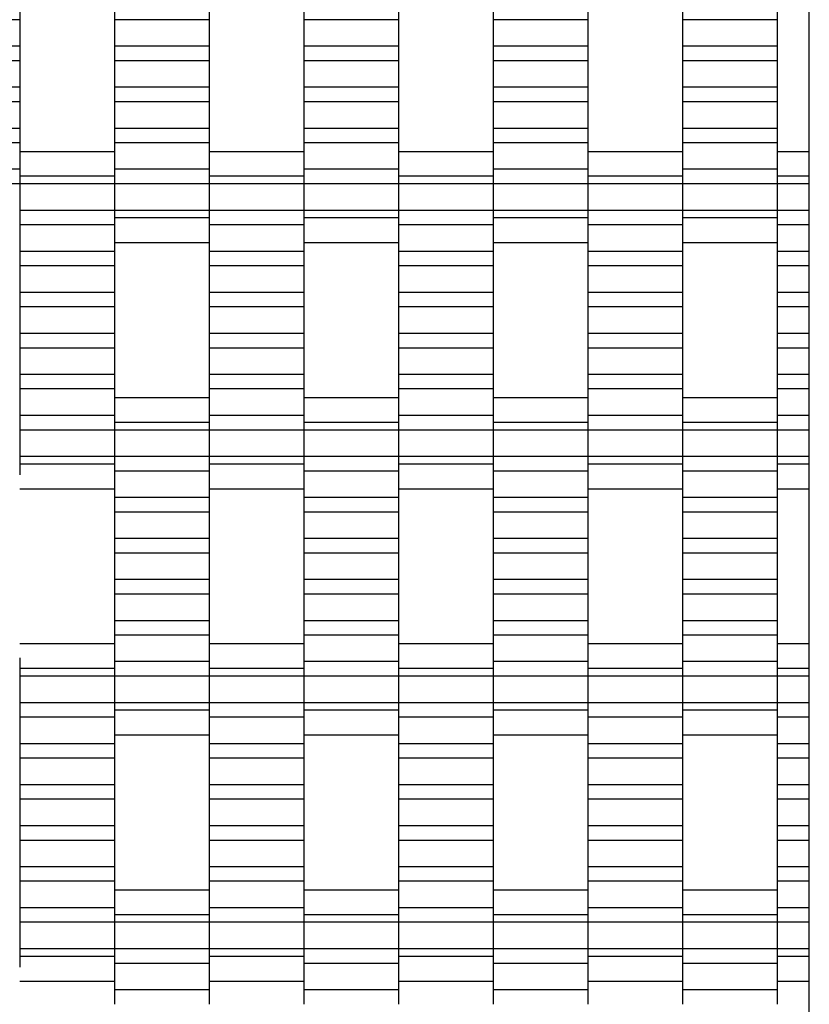
# Model space of a CAD drawing. Units: millimetres. Extents: x -1890 to 2310, y -1952 to 2248.
# Drawn here: x 601 to 810, y 169 to 429 of the extents above; entities that cross this region are included whole.
import ezdxf

# ---------------------------------------------------------------- set-up
doc = ezdxf.new("R2010")
doc.units = ezdxf.units.MM

# ---------------------------------------------------------------- blocks, each defined once
blk = doc.blocks.new('dwg')
at = {"color": 7, "linetype": 'Continuous'}
for p, q in [((810, -451.5), (810, 748.5)), ((601.5, 432.57), (601.5, 428.77)), ((626.5, 432.57), (626.5, 428.77)), ((651.5, 432.57), (651.5, 428.77)), ((676.5, 432.57), (676.5, 428.77)), ((701.5, 432.57), (701.5, 428.77)), ((726.5, 432.57), (726.5, 428.77)), ((751.5, 432.57), (751.5, 428.77)), ((776.5, 432.57), (776.5, 428.77)), ((801.5, 432.57), (801.5, 428.77)), ((601.5, 428.77), (576.5, 428.77)), ((601.5, 428.77), (601.5, 421.77)), ((651.5, 428.77), (626.5, 428.77)), ((626.5, 428.77), (626.5, 421.77)), ((651.5, 428.77), (651.5, 421.77)), ((701.5, 428.77), (676.5, 428.77)), ((676.5, 428.77), (676.5, 421.77)), ((701.5, 428.77), (701.5, 421.77)), ((751.5, 428.77), (726.5, 428.77)), ((726.5, 428.77), (726.5, 421.77)), ((751.5, 428.77), (751.5, 421.77)), ((801.5, 428.77), (776.5, 428.77)), ((776.5, 428.77), (776.5, 421.77)), ((801.5, 428.77), (801.5, 421.77)), ((601.5, 421.77), (576.5, 421.77)), ((601.5, 421.77), (601.5, 417.92)), ((651.5, 421.77), (626.5, 421.77)), ((626.5, 421.77), (626.5, 417.92)), ((651.5, 421.77), (651.5, 417.92)), ((701.5, 421.77), (676.5, 421.77)), ((676.5, 421.77), (676.5, 417.92)), ((701.5, 421.77), (701.5, 417.92)), ((751.5, 421.77), (726.5, 421.77)), ((726.5, 421.77), (726.5, 417.92)), ((751.5, 421.77), (751.5, 417.92)), ((801.5, 421.77), (776.5, 421.77)), ((776.5, 421.77), (776.5, 417.92)), ((801.5, 421.77), (801.5, 417.92)), ((601.5, 417.92), (576.5, 417.92)), ((601.5, 417.92), (601.5, 410.92)), ((651.5, 417.92), (626.5, 417.92)), ((626.5, 417.92), (626.5, 410.92)), ((651.5, 417.92), (651.5, 410.92)), ((701.5, 417.92), (676.5, 417.92)), ((676.5, 417.92), (676.5, 410.92)), ((701.5, 417.92), (701.5, 410.92)), ((751.5, 417.92), (726.5, 417.92)), ((726.5, 417.92), (726.5, 410.92)), ((751.5, 417.92), (751.5, 410.92)), ((801.5, 417.92), (776.5, 417.92)), ((776.5, 417.92), (776.5, 410.92)), ((801.5, 417.92), (801.5, 410.92)), ((601.5, 410.92), (576.5, 410.92)), ((601.5, 410.92), (601.5, 407.07)), ((651.5, 410.92), (626.5, 410.92)), ((626.5, 410.92), (626.5, 407.07)), ((651.5, 410.92), (651.5, 407.07)), ((701.5, 410.92), (676.5, 410.92)), ((676.5, 410.92), (676.5, 407.07)), ((701.5, 410.92), (701.5, 407.07)), ((751.5, 410.92), (726.5, 410.92)), ((726.5, 410.92), (726.5, 407.07)), ((751.5, 410.92), (751.5, 407.07)), ((801.5, 410.92), (776.5, 410.92)), ((776.5, 410.92), (776.5, 407.07)), ((801.5, 410.92), (801.5, 407.07)), ((601.5, 407.07), (576.5, 407.07)), ((601.5, 407.07), (601.5, 400.07)), ((651.5, 407.07), (626.5, 407.07)), ((626.5, 407.07), (626.5, 400.07)), ((651.5, 407.07), (651.5, 400.07)), ((701.5, 407.07), (676.5, 407.07)), ((676.5, 407.07), (676.5, 400.07)), ((701.5, 407.07), (701.5, 400.07)), ((751.5, 407.07), (726.5, 407.07)), ((726.5, 407.07), (726.5, 400.07)), ((751.5, 407.07), (751.5, 400.07)), ((801.5, 407.07), (776.5, 407.07)), ((776.5, 407.07), (776.5, 400.07)), ((801.5, 407.07), (801.5, 400.07)), ((601.5, 400.07), (576.5, 400.07)), ((601.5, 400.07), (601.5, 396.27)), ((651.5, 400.07), (626.5, 400.07)), ((626.5, 400.07), (626.5, 396.27)), ((651.5, 400.07), (651.5, 396.27)), ((701.5, 400.07), (676.5, 400.07)), ((676.5, 400.07), (676.5, 396.27)), ((701.5, 400.07), (701.5, 396.27)), ((751.5, 400.07), (726.5, 400.07)), ((726.5, 400.07), (726.5, 396.27)), ((751.5, 400.07), (751.5, 396.27)), ((801.5, 400.07), (776.5, 400.07)), ((776.5, 400.07), (776.5, 396.27)), ((801.5, 400.07), (801.5, 396.27)), ((601.5, 396.27), (576.5, 396.27)), ((601.5, 396.27), (601.5, 389.27)), ((651.5, 396.27), (626.5, 396.27)), ((626.5, 396.27), (626.5, 389.27)), ((651.5, 396.27), (651.5, 389.27)), ((701.5, 396.27), (676.5, 396.27)), ((676.5, 396.27), (676.5, 389.27)), ((701.5, 396.27), (701.5, 389.27)), ((751.5, 396.27), (726.5, 396.27)), ((726.5, 396.27), (726.5, 389.27)), ((751.5, 396.27), (751.5, 389.27)), ((801.5, 396.27), (776.5, 396.27)), ((776.5, 396.27), (776.5, 389.27)), ((801.5, 396.27), (801.5, 389.27)), ((626.5, 393.92), (601.5, 393.92)), ((676.5, 393.92), (651.5, 393.92)), ((726.5, 393.92), (701.5, 393.92)), ((776.5, 393.92), (751.5, 393.92)), ((810, 393.92), (801.5, 393.92)), ((601.5, 390.24), (601.5, 387.42)), ((626.5, 390.24), (626.5, 387.42)), ((651.5, 390.24), (651.5, 387.42)), ((676.5, 390.24), (676.5, 387.42)), ((701.5, 390.24), (701.5, 387.42)), ((726.5, 390.24), (726.5, 387.42)), ((751.5, 390.24), (751.5, 387.42)), ((776.5, 390.24), (776.5, 387.42)), ((801.5, 390.24), (801.5, 387.42)), ((601.5, 389.27), (576.5, 389.27)), ((601.5, 389.27), (601.5, 385.42)), ((626.5, 387.42), (601.5, 387.42)), ((601.5, 387.42), (601.5, 385.42)), ((651.5, 389.27), (626.5, 389.27)), ((626.5, 389.27), (626.5, 385.42)), ((626.5, 387.42), (626.5, 385.42)), ((651.5, 389.27), (651.5, 385.42)), ((676.5, 387.42), (651.5, 387.42)), ((651.5, 387.42), (651.5, 385.42)), ((701.5, 389.27), (676.5, 389.27)), ((676.5, 389.27), (676.5, 385.42)), ((676.5, 387.42), (676.5, 385.42)), ((701.5, 389.27), (701.5, 385.42)), ((726.5, 387.42), (701.5, 387.42)), ((701.5, 387.42), (701.5, 385.42)), ((751.5, 389.27), (726.5, 389.27)), ((726.5, 389.27), (726.5, 385.42)), ((726.5, 387.42), (726.5, 385.42)), ((751.5, 389.27), (751.5, 385.42)), ((776.5, 387.42), (751.5, 387.42)), ((751.5, 387.42), (751.5, 385.42)), ((801.5, 389.27), (776.5, 389.27)), ((776.5, 389.27), (776.5, 385.42)), ((776.5, 387.42), (776.5, 385.42)), ((801.5, 389.27), (801.5, 385.42)), ((810, 387.42), (801.5, 387.42)), ((801.5, 387.42), (801.5, 385.42)), ((601.5, 385.42), (576.5, 385.42)), ((626.5, 385.42), (601.5, 385.42)), ((601.5, 385.42), (601.5, 378.42)), ((601.5, 385.42), (601.5, 378.42)), ((651.5, 385.42), (626.5, 385.42)), ((626.5, 385.42), (626.5, 378.42)), ((626.5, 385.42), (626.5, 378.42)), ((676.5, 385.42), (651.5, 385.42)), ((651.5, 385.42), (651.5, 378.42)), ((651.5, 385.42), (651.5, 378.42)), ((701.5, 385.42), (676.5, 385.42)), ((676.5, 385.42), (676.5, 378.42)), ((676.5, 385.42), (676.5, 378.42)), ((726.5, 385.42), (701.5, 385.42)), ((701.5, 385.42), (701.5, 378.42)), ((701.5, 385.42), (701.5, 378.42)), ((751.5, 385.42), (726.5, 385.42)), ((726.5, 385.42), (726.5, 378.42)), ((726.5, 385.42), (726.5, 378.42)), ((776.5, 385.42), (751.5, 385.42)), ((751.5, 385.42), (751.5, 378.42)), ((751.5, 385.42), (751.5, 378.42)), ((801.5, 385.42), (776.5, 385.42)), ((776.5, 385.42), (776.5, 378.42)), ((776.5, 385.42), (776.5, 378.42)), ((810, 385.42), (801.5, 385.42)), ((801.5, 385.42), (801.5, 378.42)), ((801.5, 385.42), (801.5, 378.42)), ((626.5, 378.42), (601.5, 378.42)), ((601.5, 378.42), (601.5, 374.57)), ((651.5, 378.42), (626.5, 378.42)), ((626.5, 378.42), (626.5, 376.42)), ((626.5, 378.42), (626.5, 374.57)), ((676.5, 378.42), (651.5, 378.42)), ((651.5, 378.42), (651.5, 374.57)), ((651.5, 378.42), (651.5, 376.42)), ((701.5, 378.42), (676.5, 378.42)), ((676.5, 378.42), (676.5, 376.42)), ((676.5, 378.42), (676.5, 374.57)), ((726.5, 378.42), (701.5, 378.42)), ((701.5, 378.42), (701.5, 374.57)), ((701.5, 378.42), (701.5, 376.42)), ((751.5, 378.42), (726.5, 378.42)), ((726.5, 378.42), (726.5, 376.42)), ((726.5, 378.42), (726.5, 374.57)), ((776.5, 378.42), (751.5, 378.42)), ((751.5, 378.42), (751.5, 374.57)), ((751.5, 378.42), (751.5, 376.42)), ((801.5, 378.42), (776.5, 378.42)), ((776.5, 378.42), (776.5, 376.42)), ((776.5, 378.42), (776.5, 374.57)), ((810, 378.42), (801.5, 378.42)), ((801.5, 378.42), (801.5, 374.57)), ((801.5, 378.42), (801.5, 376.42)), ((626.5, 374.57), (601.5, 374.57)), ((601.5, 374.57), (601.5, 367.57)), ((651.5, 376.42), (626.5, 376.42)), ((626.5, 376.42), (626.5, 373.61)), ((626.5, 374.57), (626.5, 367.57)), ((651.5, 376.42), (651.5, 373.61)), ((676.5, 374.57), (651.5, 374.57)), ((651.5, 374.57), (651.5, 367.57)), ((701.5, 376.42), (676.5, 376.42)), ((676.5, 376.42), (676.5, 373.61)), ((676.5, 374.57), (676.5, 367.57)), ((701.5, 376.42), (701.5, 373.61)), ((726.5, 374.57), (701.5, 374.57)), ((701.5, 374.57), (701.5, 367.57)), ((751.5, 376.42), (726.5, 376.42)), ((726.5, 376.42), (726.5, 373.61)), ((726.5, 374.57), (726.5, 367.57)), ((751.5, 376.42), (751.5, 373.61)), ((776.5, 374.57), (751.5, 374.57)), ((751.5, 374.57), (751.5, 367.57)), ((801.5, 376.42), (776.5, 376.42)), ((776.5, 376.42), (776.5, 373.61)), ((776.5, 374.57), (776.5, 367.57)), ((801.5, 376.42), (801.5, 373.61)), ((810, 374.57), (801.5, 374.57)), ((801.5, 374.57), (801.5, 367.57)), ((626.5, 369.92), (651.5, 369.92)), ((676.5, 369.92), (701.5, 369.92)), ((726.5, 369.92), (751.5, 369.92)), ((776.5, 369.92), (801.5, 369.92)), ((626.5, 367.57), (601.5, 367.57)), ((601.5, 367.57), (601.5, 363.77)), ((626.5, 367.57), (626.5, 363.77)), ((676.5, 367.57), (651.5, 367.57)), ((651.5, 367.57), (651.5, 363.77)), ((676.5, 367.57), (676.5, 363.77)), ((726.5, 367.57), (701.5, 367.57)), ((701.5, 367.57), (701.5, 363.77)), ((726.5, 367.57), (726.5, 363.77)), ((776.5, 367.57), (751.5, 367.57)), ((751.5, 367.57), (751.5, 363.77)), ((776.5, 367.57), (776.5, 363.77)), ((810, 367.57), (801.5, 367.57)), ((801.5, 367.57), (801.5, 363.77)), ((626.5, 363.77), (601.5, 363.77)), ((601.5, 363.77), (601.5, 356.77)), ((626.5, 363.77), (626.5, 356.77)), ((676.5, 363.77), (651.5, 363.77)), ((651.5, 363.77), (651.5, 356.77)), ((676.5, 363.77), (676.5, 356.77)), ((726.5, 363.77), (701.5, 363.77)), ((701.5, 363.77), (701.5, 356.77)), ((726.5, 363.77), (726.5, 356.77)), ((776.5, 363.77), (751.5, 363.77)), ((751.5, 363.77), (751.5, 356.77)), ((776.5, 363.77), (776.5, 356.77)), ((810, 363.77), (801.5, 363.77)), ((801.5, 363.77), (801.5, 356.77)), ((626.5, 356.77), (601.5, 356.77)), ((601.5, 356.77), (601.5, 352.92)), ((626.5, 356.77), (626.5, 352.92)), ((676.5, 356.77), (651.5, 356.77)), ((651.5, 356.77), (651.5, 352.92)), ((676.5, 356.77), (676.5, 352.92)), ((726.5, 356.77), (701.5, 356.77)), ((701.5, 356.77), (701.5, 352.92)), ((726.5, 356.77), (726.5, 352.92)), ((776.5, 356.77), (751.5, 356.77)), ((751.5, 356.77), (751.5, 352.92)), ((776.5, 356.77), (776.5, 352.92)), ((810, 356.77), (801.5, 356.77)), ((801.5, 356.77), (801.5, 352.92)), ((626.5, 352.92), (601.5, 352.92)), ((601.5, 352.92), (601.5, 345.92)), ((626.5, 352.92), (626.5, 345.92)), ((676.5, 352.92), (651.5, 352.92)), ((651.5, 352.92), (651.5, 345.92)), ((676.5, 352.92), (676.5, 345.92)), ((726.5, 352.92), (701.5, 352.92)), ((701.5, 352.92), (701.5, 345.92)), ((726.5, 352.92), (726.5, 345.92)), ((776.5, 352.92), (751.5, 352.92)), ((751.5, 352.92), (751.5, 345.92)), ((776.5, 352.92), (776.5, 345.92)), ((810, 352.92), (801.5, 352.92)), ((801.5, 352.92), (801.5, 345.92)), ((626.5, 345.92), (601.5, 345.92)), ((601.5, 345.92), (601.5, 342.07)), ((626.5, 345.92), (626.5, 342.07)), ((676.5, 345.92), (651.5, 345.92)), ((651.5, 345.92), (651.5, 342.07)), ((676.5, 345.92), (676.5, 342.07)), ((726.5, 345.92), (701.5, 345.92)), ((701.5, 345.92), (701.5, 342.07)), ((726.5, 345.92), (726.5, 342.07)), ((776.5, 345.92), (751.5, 345.92)), ((751.5, 345.92), (751.5, 342.07)), ((776.5, 345.92), (776.5, 342.07)), ((810, 345.92), (801.5, 345.92)), ((801.5, 345.92), (801.5, 342.07)), ((626.5, 342.07), (601.5, 342.07)), ((601.5, 342.07), (601.5, 335.07)), ((626.5, 342.07), (626.5, 335.07)), ((676.5, 342.07), (651.5, 342.07)), ((651.5, 342.07), (651.5, 335.07)), ((676.5, 342.07), (676.5, 335.07)), ((726.5, 342.07), (701.5, 342.07)), ((701.5, 342.07), (701.5, 335.07)), ((726.5, 342.07), (726.5, 335.07)), ((776.5, 342.07), (751.5, 342.07)), ((751.5, 342.07), (751.5, 335.07)), ((776.5, 342.07), (776.5, 335.07)), ((810, 342.07), (801.5, 342.07)), ((801.5, 342.07), (801.5, 335.07)), ((626.5, 335.07), (601.5, 335.07)), ((601.5, 335.07), (601.5, 331.27)), ((626.5, 335.07), (626.5, 331.27)), ((676.5, 335.07), (651.5, 335.07)), ((651.5, 335.07), (651.5, 331.27)), ((676.5, 335.07), (676.5, 331.27)), ((726.5, 335.07), (701.5, 335.07)), ((701.5, 335.07), (701.5, 331.27)), ((726.5, 335.07), (726.5, 331.27)), ((776.5, 335.07), (751.5, 335.07)), ((751.5, 335.07), (751.5, 331.27)), ((776.5, 335.07), (776.5, 331.27)), ((810, 335.07), (801.5, 335.07)), ((801.5, 335.07), (801.5, 331.27)), ((626.5, 331.27), (601.5, 331.27)), ((601.5, 331.27), (601.5, 324.27)), ((626.5, 331.27), (626.5, 324.27)), ((676.5, 331.27), (651.5, 331.27)), ((651.5, 331.27), (651.5, 324.27)), ((676.5, 331.27), (676.5, 324.27)), ((726.5, 331.27), (701.5, 331.27)), ((701.5, 331.27), (701.5, 324.27)), ((726.5, 331.27), (726.5, 324.27)), ((776.5, 331.27), (751.5, 331.27)), ((751.5, 331.27), (751.5, 324.27)), ((776.5, 331.27), (776.5, 324.27)), ((810, 331.27), (801.5, 331.27)), ((801.5, 331.27), (801.5, 324.27)), ((651.5, 328.92), (626.5, 328.92)), ((701.5, 328.92), (676.5, 328.92)), ((751.5, 328.92), (726.5, 328.92)), ((801.5, 328.92), (776.5, 328.92)), ((626.5, 325.24), (626.5, 322.42)), ((651.5, 325.24), (651.5, 322.42)), ((676.5, 325.24), (676.5, 322.42)), ((701.5, 325.24), (701.5, 322.42)), ((726.5, 325.24), (726.5, 322.42)), ((751.5, 325.24), (751.5, 322.42)), ((776.5, 325.24), (776.5, 322.42)), ((801.5, 325.24), (801.5, 322.42)), ((626.5, 324.27), (601.5, 324.27)), ((601.5, 324.27), (601.5, 320.42)), ((626.5, 324.27), (626.5, 320.42)), ((651.5, 322.42), (626.5, 322.42)), ((626.5, 322.42), (626.5, 320.42)), ((676.5, 324.27), (651.5, 324.27)), ((651.5, 324.27), (651.5, 320.42)), ((651.5, 322.42), (651.5, 320.42)), ((676.5, 324.27), (676.5, 320.42)), ((701.5, 322.42), (676.5, 322.42)), ((676.5, 322.42), (676.5, 320.42)), ((726.5, 324.27), (701.5, 324.27)), ((701.5, 324.27), (701.5, 320.42)), ((701.5, 322.42), (701.5, 320.42)), ((726.5, 324.27), (726.5, 320.42)), ((751.5, 322.42), (726.5, 322.42)), ((726.5, 322.42), (726.5, 320.42)), ((776.5, 324.27), (751.5, 324.27)), ((751.5, 324.27), (751.5, 320.42)), ((751.5, 322.42), (751.5, 320.42)), ((776.5, 324.27), (776.5, 320.42)), ((801.5, 322.42), (776.5, 322.42)), ((776.5, 322.42), (776.5, 320.42)), ((810, 324.27), (801.5, 324.27)), ((801.5, 324.27), (801.5, 320.42)), ((801.5, 322.42), (801.5, 320.42)), ((626.5, 320.42), (601.5, 320.42)), ((601.5, 320.42), (601.5, 313.42)), ((651.5, 320.42), (626.5, 320.42)), ((626.5, 320.42), (626.5, 313.42)), ((626.5, 320.42), (626.5, 313.42)), ((676.5, 320.42), (651.5, 320.42)), ((651.5, 320.42), (651.5, 313.42)), ((651.5, 320.42), (651.5, 313.42)), ((701.5, 320.42), (676.5, 320.42)), ((676.5, 320.42), (676.5, 313.42)), ((676.5, 320.42), (676.5, 313.42)), ((726.5, 320.42), (701.5, 320.42)), ((701.5, 320.42), (701.5, 313.42)), ((701.5, 320.42), (701.5, 313.42)), ((751.5, 320.42), (726.5, 320.42)), ((726.5, 320.42), (726.5, 313.42)), ((726.5, 320.42), (726.5, 313.42)), ((776.5, 320.42), (751.5, 320.42)), ((751.5, 320.42), (751.5, 313.42)), ((751.5, 320.42), (751.5, 313.42)), ((801.5, 320.42), (776.5, 320.42)), ((776.5, 320.42), (776.5, 313.42)), ((776.5, 320.42), (776.5, 313.42)), ((810, 320.42), (801.5, 320.42)), ((801.5, 320.42), (801.5, 313.42)), ((801.5, 320.42), (801.5, 313.42)), ((626.5, 313.42), (601.5, 313.42)), ((601.5, 313.42), (601.5, 311.42)), ((651.5, 313.42), (626.5, 313.42)), ((626.5, 313.42), (626.5, 309.57)), ((626.5, 313.42), (626.5, 311.42)), ((676.5, 313.42), (651.5, 313.42)), ((651.5, 313.42), (651.5, 311.42)), ((651.5, 313.42), (651.5, 309.57)), ((701.5, 313.42), (676.5, 313.42)), ((676.5, 313.42), (676.5, 309.57)), ((676.5, 313.42), (676.5, 311.42)), ((726.5, 313.42), (701.5, 313.42)), ((701.5, 313.42), (701.5, 311.42)), ((701.5, 313.42), (701.5, 309.57)), ((751.5, 313.42), (726.5, 313.42)), ((726.5, 313.42), (726.5, 309.57)), ((726.5, 313.42), (726.5, 311.42)), ((776.5, 313.42), (751.5, 313.42)), ((751.5, 313.42), (751.5, 311.42)), ((751.5, 313.42), (751.5, 309.57)), ((801.5, 313.42), (776.5, 313.42)), ((776.5, 313.42), (776.5, 309.57)), ((776.5, 313.42), (776.5, 311.42)), ((810, 313.42), (801.5, 313.42)), ((801.5, 313.42), (801.5, 311.42)), ((801.5, 313.42), (801.5, 309.57)), ((626.5, 311.42), (601.5, 311.42)), ((601.5, 311.42), (601.5, 308.61)), ((626.5, 311.42), (626.5, 308.61)), ((651.5, 309.57), (626.5, 309.57)), ((626.5, 309.57), (626.5, 302.57)), ((676.5, 311.42), (651.5, 311.42)), ((651.5, 311.42), (651.5, 308.61)), ((651.5, 309.57), (651.5, 302.57)), ((676.5, 311.42), (676.5, 308.61)), ((701.5, 309.57), (676.5, 309.57)), ((676.5, 309.57), (676.5, 302.57)), ((726.5, 311.42), (701.5, 311.42)), ((701.5, 311.42), (701.5, 308.61)), ((701.5, 309.57), (701.5, 302.57)), ((726.5, 311.42), (726.5, 308.61)), ((751.5, 309.57), (726.5, 309.57)), ((726.5, 309.57), (726.5, 302.57)), ((776.5, 311.42), (751.5, 311.42)), ((751.5, 311.42), (751.5, 308.61)), ((751.5, 309.57), (751.5, 302.57)), ((776.5, 311.42), (776.5, 308.61)), ((801.5, 309.57), (776.5, 309.57)), ((776.5, 309.57), (776.5, 302.57)), ((810, 311.42), (801.5, 311.42)), ((801.5, 311.42), (801.5, 308.61)), ((801.5, 309.57), (801.5, 302.57)), ((601.5, 304.92), (626.5, 304.92)), ((651.5, 304.92), (676.5, 304.92)), ((701.5, 304.92), (726.5, 304.92)), ((751.5, 304.92), (776.5, 304.92)), ((801.5, 304.92), (810, 304.92)), ((651.5, 302.57), (626.5, 302.57)), ((626.5, 302.57), (626.5, 298.77)), ((651.5, 302.57), (651.5, 298.77)), ((701.5, 302.57), (676.5, 302.57)), ((676.5, 302.57), (676.5, 298.77)), ((701.5, 302.57), (701.5, 298.77)), ((751.5, 302.57), (726.5, 302.57)), ((726.5, 302.57), (726.5, 298.77)), ((751.5, 302.57), (751.5, 298.77)), ((801.5, 302.57), (776.5, 302.57)), ((776.5, 302.57), (776.5, 298.77)), ((801.5, 302.57), (801.5, 298.77)), ((651.5, 298.77), (626.5, 298.77)), ((626.5, 298.77), (626.5, 291.77)), ((651.5, 298.77), (651.5, 291.77)), ((701.5, 298.77), (676.5, 298.77)), ((676.5, 298.77), (676.5, 291.77)), ((701.5, 298.77), (701.5, 291.77)), ((751.5, 298.77), (726.5, 298.77)), ((726.5, 298.77), (726.5, 291.77)), ((751.5, 298.77), (751.5, 291.77)), ((801.5, 298.77), (776.5, 298.77)), ((776.5, 298.77), (776.5, 291.77)), ((801.5, 298.77), (801.5, 291.77)), ((651.5, 291.77), (626.5, 291.77)), ((626.5, 291.77), (626.5, 287.92)), ((651.5, 291.77), (651.5, 287.92)), ((701.5, 291.77), (676.5, 291.77)), ((676.5, 291.77), (676.5, 287.92)), ((701.5, 291.77), (701.5, 287.92)), ((751.5, 291.77), (726.5, 291.77)), ((726.5, 291.77), (726.5, 287.92)), ((751.5, 291.77), (751.5, 287.92)), ((801.5, 291.77), (776.5, 291.77)), ((776.5, 291.77), (776.5, 287.92)), ((801.5, 291.77), (801.5, 287.92)), ((651.5, 287.92), (626.5, 287.92)), ((626.5, 287.92), (626.5, 280.92)), ((651.5, 287.92), (651.5, 280.92)), ((701.5, 287.92), (676.5, 287.92)), ((676.5, 287.92), (676.5, 280.92)), ((701.5, 287.92), (701.5, 280.92)), ((751.5, 287.92), (726.5, 287.92)), ((726.5, 287.92), (726.5, 280.92)), ((751.5, 287.92), (751.5, 280.92)), ((801.5, 287.92), (776.5, 287.92)), ((776.5, 287.92), (776.5, 280.92)), ((801.5, 287.92), (801.5, 280.92)), ((651.5, 280.92), (626.5, 280.92)), ((626.5, 280.92), (626.5, 277.07)), ((651.5, 280.92), (651.5, 277.07)), ((701.5, 280.92), (676.5, 280.92)), ((676.5, 280.92), (676.5, 277.07)), ((701.5, 280.92), (701.5, 277.07)), ((751.5, 280.92), (726.5, 280.92)), ((726.5, 280.92), (726.5, 277.07)), ((751.5, 280.92), (751.5, 277.07)), ((801.5, 280.92), (776.5, 280.92)), ((776.5, 280.92), (776.5, 277.07)), ((801.5, 280.92), (801.5, 277.07)), ((651.5, 277.07), (626.5, 277.07)), ((626.5, 277.07), (626.5, 270.07)), ((651.5, 277.07), (651.5, 270.07)), ((701.5, 277.07), (676.5, 277.07)), ((676.5, 277.07), (676.5, 270.07)), ((701.5, 277.07), (701.5, 270.07)), ((751.5, 277.07), (726.5, 277.07)), ((726.5, 277.07), (726.5, 270.07)), ((751.5, 277.07), (751.5, 270.07)), ((801.5, 277.07), (776.5, 277.07)), ((776.5, 277.07), (776.5, 270.07)), ((801.5, 277.07), (801.5, 270.07)), ((651.5, 270.07), (626.5, 270.07)), ((626.5, 270.07), (626.5, 266.27)), ((651.5, 270.07), (651.5, 266.27)), ((701.5, 270.07), (676.5, 270.07)), ((676.5, 270.07), (676.5, 266.27)), ((701.5, 270.07), (701.5, 266.27)), ((751.5, 270.07), (726.5, 270.07)), ((726.5, 270.07), (726.5, 266.27)), ((751.5, 270.07), (751.5, 266.27)), ((801.5, 270.07), (776.5, 270.07)), ((776.5, 270.07), (776.5, 266.27)), ((801.5, 270.07), (801.5, 266.27)), ((651.5, 266.27), (626.5, 266.27)), ((626.5, 266.27), (626.5, 259.27)), ((651.5, 266.27), (651.5, 259.27)), ((701.5, 266.27), (676.5, 266.27)), ((676.5, 266.27), (676.5, 259.27)), ((701.5, 266.27), (701.5, 259.27)), ((751.5, 266.27), (726.5, 266.27)), ((726.5, 266.27), (726.5, 259.27)), ((751.5, 266.27), (751.5, 259.27)), ((801.5, 266.27), (776.5, 266.27)), ((776.5, 266.27), (776.5, 259.27)), ((801.5, 266.27), (801.5, 259.27)), ((626.5, 263.92), (601.5, 263.92)), ((676.5, 263.92), (651.5, 263.92)), ((726.5, 263.92), (701.5, 263.92)), ((776.5, 263.92), (751.5, 263.92)), ((810, 263.92), (801.5, 263.92)), ((601.5, 260.24), (601.5, 257.42)), ((626.5, 260.24), (626.5, 257.42)), ((651.5, 260.24), (651.5, 257.42)), ((676.5, 260.24), (676.5, 257.42)), ((701.5, 260.24), (701.5, 257.42)), ((726.5, 260.24), (726.5, 257.42)), ((751.5, 260.24), (751.5, 257.42)), ((776.5, 260.24), (776.5, 257.42)), ((801.5, 260.24), (801.5, 257.42)), ((626.5, 257.42), (601.5, 257.42)), ((601.5, 257.42), (601.5, 255.42)), ((651.5, 259.27), (626.5, 259.27)), ((626.5, 259.27), (626.5, 255.42)), ((626.5, 257.42), (626.5, 255.42)), ((651.5, 259.27), (651.5, 255.42)), ((676.5, 257.42), (651.5, 257.42)), ((651.5, 257.42), (651.5, 255.42)), ((701.5, 259.27), (676.5, 259.27)), ((676.5, 259.27), (676.5, 255.42)), ((676.5, 257.42), (676.5, 255.42)), ((701.5, 259.27), (701.5, 255.42)), ((726.5, 257.42), (701.5, 257.42)), ((701.5, 257.42), (701.5, 255.42)), ((751.5, 259.27), (726.5, 259.27)), ((726.5, 259.27), (726.5, 255.42)), ((726.5, 257.42), (726.5, 255.42)), ((751.5, 259.27), (751.5, 255.42)), ((776.5, 257.42), (751.5, 257.42)), ((751.5, 257.42), (751.5, 255.42)), ((801.5, 259.27), (776.5, 259.27)), ((776.5, 259.27), (776.5, 255.42)), ((776.5, 257.42), (776.5, 255.42)), ((801.5, 259.27), (801.5, 255.42)), ((810, 257.42), (801.5, 257.42)), ((801.5, 257.42), (801.5, 255.42)), ((626.5, 255.42), (601.5, 255.42)), ((601.5, 255.42), (601.5, 248.42)), ((651.5, 255.42), (626.5, 255.42)), ((626.5, 255.42), (626.5, 248.42)), ((626.5, 255.42), (626.5, 248.42)), ((676.5, 255.42), (651.5, 255.42)), ((651.5, 255.42), (651.5, 248.42)), ((651.5, 255.42), (651.5, 248.42)), ((701.5, 255.42), (676.5, 255.42)), ((676.5, 255.42), (676.5, 248.42)), ((676.5, 255.42), (676.5, 248.42)), ((726.5, 255.42), (701.5, 255.42)), ((701.5, 255.42), (701.5, 248.42)), ((701.5, 255.42), (701.5, 248.42)), ((751.5, 255.42), (726.5, 255.42)), ((726.5, 255.42), (726.5, 248.42)), ((726.5, 255.42), (726.5, 248.42)), ((776.5, 255.42), (751.5, 255.42)), ((751.5, 255.42), (751.5, 248.42)), ((751.5, 255.42), (751.5, 248.42)), ((801.5, 255.42), (776.5, 255.42)), ((776.5, 255.42), (776.5, 248.42)), ((776.5, 255.42), (776.5, 248.42)), ((810, 255.42), (801.5, 255.42)), ((801.5, 255.42), (801.5, 248.42)), ((801.5, 255.42), (801.5, 248.42)), ((626.5, 248.42), (601.5, 248.42)), ((601.5, 248.42), (601.5, 244.57)), ((651.5, 248.42), (626.5, 248.42)), ((626.5, 248.42), (626.5, 246.42)), ((626.5, 248.42), (626.5, 244.57)), ((676.5, 248.42), (651.5, 248.42)), ((651.5, 248.42), (651.5, 244.57)), ((651.5, 248.42), (651.5, 246.42)), ((701.5, 248.42), (676.5, 248.42)), ((676.5, 248.42), (676.5, 246.42)), ((676.5, 248.42), (676.5, 244.57)), ((726.5, 248.42), (701.5, 248.42)), ((701.5, 248.42), (701.5, 244.57)), ((701.5, 248.42), (701.5, 246.42)), ((751.5, 248.42), (726.5, 248.42)), ((726.5, 248.42), (726.5, 246.42)), ((726.5, 248.42), (726.5, 244.57)), ((776.5, 248.42), (751.5, 248.42)), ((751.5, 248.42), (751.5, 244.57)), ((751.5, 248.42), (751.5, 246.42)), ((801.5, 248.42), (776.5, 248.42)), ((776.5, 248.42), (776.5, 246.42)), ((776.5, 248.42), (776.5, 244.57)), ((810, 248.42), (801.5, 248.42)), ((801.5, 248.42), (801.5, 244.57)), ((801.5, 248.42), (801.5, 246.42)), ((626.5, 244.57), (601.5, 244.57)), ((601.5, 244.57), (601.5, 237.57)), ((651.5, 246.42), (626.5, 246.42)), ((626.5, 246.42), (626.5, 243.61)), ((626.5, 244.57), (626.5, 237.57)), ((651.5, 246.42), (651.5, 243.61)), ((676.5, 244.57), (651.5, 244.57)), ((651.5, 244.57), (651.5, 237.57)), ((701.5, 246.42), (676.5, 246.42)), ((676.5, 246.42), (676.5, 243.61)), ((676.5, 244.57), (676.5, 237.57)), ((701.5, 246.42), (701.5, 243.61)), ((726.5, 244.57), (701.5, 244.57)), ((701.5, 244.57), (701.5, 237.57)), ((751.5, 246.42), (726.5, 246.42)), ((726.5, 246.42), (726.5, 243.61)), ((726.5, 244.57), (726.5, 237.57)), ((751.5, 246.42), (751.5, 243.61)), ((776.5, 244.57), (751.5, 244.57)), ((751.5, 244.57), (751.5, 237.57)), ((801.5, 246.42), (776.5, 246.42)), ((776.5, 246.42), (776.5, 243.61)), ((776.5, 244.57), (776.5, 237.57)), ((801.5, 246.42), (801.5, 243.61)), ((810, 244.57), (801.5, 244.57)), ((801.5, 244.57), (801.5, 237.57)), ((626.5, 239.92), (651.5, 239.92)), ((676.5, 239.92), (701.5, 239.92)), ((726.5, 239.92), (751.5, 239.92)), ((776.5, 239.92), (801.5, 239.92)), ((626.5, 237.57), (601.5, 237.57)), ((601.5, 237.57), (601.5, 233.77)), ((626.5, 237.57), (626.5, 233.77)), ((676.5, 237.57), (651.5, 237.57)), ((651.5, 237.57), (651.5, 233.77)), ((676.5, 237.57), (676.5, 233.77)), ((726.5, 237.57), (701.5, 237.57)), ((701.5, 237.57), (701.5, 233.77)), ((726.5, 237.57), (726.5, 233.77)), ((776.5, 237.57), (751.5, 237.57)), ((751.5, 237.57), (751.5, 233.77)), ((776.5, 237.57), (776.5, 233.77)), ((810, 237.57), (801.5, 237.57)), ((801.5, 237.57), (801.5, 233.77)), ((626.5, 233.77), (601.5, 233.77)), ((601.5, 233.77), (601.5, 226.77)), ((626.5, 233.77), (626.5, 226.77)), ((676.5, 233.77), (651.5, 233.77)), ((651.5, 233.77), (651.5, 226.77)), ((676.5, 233.77), (676.5, 226.77)), ((726.5, 233.77), (701.5, 233.77)), ((701.5, 233.77), (701.5, 226.77)), ((726.5, 233.77), (726.5, 226.77)), ((776.5, 233.77), (751.5, 233.77)), ((751.5, 233.77), (751.5, 226.77)), ((776.5, 233.77), (776.5, 226.77)), ((810, 233.77), (801.5, 233.77)), ((801.5, 233.77), (801.5, 226.77)), ((626.5, 226.77), (601.5, 226.77)), ((601.5, 226.77), (601.5, 222.92)), ((626.5, 226.77), (626.5, 222.92)), ((676.5, 226.77), (651.5, 226.77)), ((651.5, 226.77), (651.5, 222.92)), ((676.5, 226.77), (676.5, 222.92)), ((726.5, 226.77), (701.5, 226.77)), ((701.5, 226.77), (701.5, 222.92)), ((726.5, 226.77), (726.5, 222.92)), ((776.5, 226.77), (751.5, 226.77)), ((751.5, 226.77), (751.5, 222.92)), ((776.5, 226.77), (776.5, 222.92)), ((810, 226.77), (801.5, 226.77)), ((801.5, 226.77), (801.5, 222.92)), ((626.5, 222.92), (601.5, 222.92)), ((601.5, 222.92), (601.5, 215.92)), ((626.5, 222.92), (626.5, 215.92)), ((676.5, 222.92), (651.5, 222.92)), ((651.5, 222.92), (651.5, 215.92)), ((676.5, 222.92), (676.5, 215.92)), ((726.5, 222.92), (701.5, 222.92)), ((701.5, 222.92), (701.5, 215.92)), ((726.5, 222.92), (726.5, 215.92)), ((776.5, 222.92), (751.5, 222.92)), ((751.5, 222.92), (751.5, 215.92)), ((776.5, 222.92), (776.5, 215.92)), ((810, 222.92), (801.5, 222.92)), ((801.5, 222.92), (801.5, 215.92)), ((626.5, 215.92), (601.5, 215.92)), ((601.5, 215.92), (601.5, 212.07)), ((626.5, 215.92), (626.5, 212.07)), ((676.5, 215.92), (651.5, 215.92)), ((651.5, 215.92), (651.5, 212.07)), ((676.5, 215.92), (676.5, 212.07)), ((726.5, 215.92), (701.5, 215.92)), ((701.5, 215.92), (701.5, 212.07)), ((726.5, 215.92), (726.5, 212.07)), ((776.5, 215.92), (751.5, 215.92)), ((751.5, 215.92), (751.5, 212.07)), ((776.5, 215.92), (776.5, 212.07)), ((810, 215.92), (801.5, 215.92)), ((801.5, 215.92), (801.5, 212.07)), ((626.5, 212.07), (601.5, 212.07)), ((601.5, 212.07), (601.5, 205.07)), ((626.5, 212.07), (626.5, 205.07)), ((676.5, 212.07), (651.5, 212.07)), ((651.5, 212.07), (651.5, 205.07)), ((676.5, 212.07), (676.5, 205.07)), ((726.5, 212.07), (701.5, 212.07)), ((701.5, 212.07), (701.5, 205.07)), ((726.5, 212.07), (726.5, 205.07)), ((776.5, 212.07), (751.5, 212.07)), ((751.5, 212.07), (751.5, 205.07)), ((776.5, 212.07), (776.5, 205.07)), ((810, 212.07), (801.5, 212.07)), ((801.5, 212.07), (801.5, 205.07)), ((626.5, 205.07), (601.5, 205.07)), ((601.5, 205.07), (601.5, 201.27)), ((626.5, 205.07), (626.5, 201.27)), ((676.5, 205.07), (651.5, 205.07)), ((651.5, 205.07), (651.5, 201.27)), ((676.5, 205.07), (676.5, 201.27)), ((726.5, 205.07), (701.5, 205.07)), ((701.5, 205.07), (701.5, 201.27)), ((726.5, 205.07), (726.5, 201.27)), ((776.5, 205.07), (751.5, 205.07)), ((751.5, 205.07), (751.5, 201.27)), ((776.5, 205.07), (776.5, 201.27)), ((810, 205.07), (801.5, 205.07)), ((801.5, 205.07), (801.5, 201.27)), ((626.5, 201.27), (601.5, 201.27)), ((601.5, 201.27), (601.5, 194.27)), ((626.5, 201.27), (626.5, 194.27)), ((676.5, 201.27), (651.5, 201.27)), ((651.5, 201.27), (651.5, 194.27)), ((676.5, 201.27), (676.5, 194.27)), ((726.5, 201.27), (701.5, 201.27)), ((701.5, 201.27), (701.5, 194.27)), ((726.5, 201.27), (726.5, 194.27)), ((776.5, 201.27), (751.5, 201.27)), ((751.5, 201.27), (751.5, 194.27)), ((776.5, 201.27), (776.5, 194.27)), ((810, 201.27), (801.5, 201.27)), ((801.5, 201.27), (801.5, 194.27)), ((651.5, 198.92), (626.5, 198.92)), ((701.5, 198.92), (676.5, 198.92)), ((751.5, 198.92), (726.5, 198.92)), ((801.5, 198.92), (776.5, 198.92)), ((626.5, 195.24), (626.5, 192.42)), ((651.5, 195.24), (651.5, 192.42)), ((676.5, 195.24), (676.5, 192.42)), ((701.5, 195.24), (701.5, 192.42)), ((726.5, 195.24), (726.5, 192.42)), ((751.5, 195.24), (751.5, 192.42)), ((776.5, 195.24), (776.5, 192.42)), ((801.5, 195.24), (801.5, 192.42)), ((626.5, 194.27), (601.5, 194.27)), ((601.5, 194.27), (601.5, 190.42)), ((626.5, 194.27), (626.5, 190.42)), ((651.5, 192.42), (626.5, 192.42)), ((626.5, 192.42), (626.5, 190.42)), ((676.5, 194.27), (651.5, 194.27)), ((651.5, 194.27), (651.5, 190.42)), ((651.5, 192.42), (651.5, 190.42)), ((676.5, 194.27), (676.5, 190.42)), ((701.5, 192.42), (676.5, 192.42)), ((676.5, 192.42), (676.5, 190.42)), ((726.5, 194.27), (701.5, 194.27)), ((701.5, 194.27), (701.5, 190.42)), ((701.5, 192.42), (701.5, 190.42)), ((726.5, 194.27), (726.5, 190.42)), ((751.5, 192.42), (726.5, 192.42)), ((726.5, 192.42), (726.5, 190.42)), ((776.5, 194.27), (751.5, 194.27)), ((751.5, 194.27), (751.5, 190.42)), ((751.5, 192.42), (751.5, 190.42)), ((776.5, 194.27), (776.5, 190.42)), ((801.5, 192.42), (776.5, 192.42)), ((776.5, 192.42), (776.5, 190.42)), ((810, 194.27), (801.5, 194.27)), ((801.5, 194.27), (801.5, 190.42)), ((801.5, 192.42), (801.5, 190.42)), ((626.5, 190.42), (601.5, 190.42)), ((601.5, 190.42), (601.5, 183.42)), ((651.5, 190.42), (626.5, 190.42)), ((626.5, 190.42), (626.5, 183.42)), ((626.5, 190.42), (626.5, 183.42)), ((676.5, 190.42), (651.5, 190.42)), ((651.5, 190.42), (651.5, 183.42)), ((651.5, 190.42), (651.5, 183.42)), ((701.5, 190.42), (676.5, 190.42)), ((676.5, 190.42), (676.5, 183.42)), ((676.5, 190.42), (676.5, 183.42)), ((726.5, 190.42), (701.5, 190.42)), ((701.5, 190.42), (701.5, 183.42)), ((701.5, 190.42), (701.5, 183.42)), ((751.5, 190.42), (726.5, 190.42)), ((726.5, 190.42), (726.5, 183.42)), ((726.5, 190.42), (726.5, 183.42)), ((776.5, 190.42), (751.5, 190.42)), ((751.5, 190.42), (751.5, 183.42)), ((751.5, 190.42), (751.5, 183.42)), ((801.5, 190.42), (776.5, 190.42)), ((776.5, 190.42), (776.5, 183.42)), ((776.5, 190.42), (776.5, 183.42)), ((810, 190.42), (801.5, 190.42)), ((801.5, 190.42), (801.5, 183.42)), ((801.5, 190.42), (801.5, 183.42)), ((626.5, 183.42), (601.5, 183.42)), ((601.5, 183.42), (601.5, 181.42)), ((651.5, 183.42), (626.5, 183.42)), ((626.5, 183.42), (626.5, 179.57)), ((626.5, 183.42), (626.5, 181.42)), ((676.5, 183.42), (651.5, 183.42)), ((651.5, 183.42), (651.5, 181.42)), ((651.5, 183.42), (651.5, 179.57)), ((701.5, 183.42), (676.5, 183.42)), ((676.5, 183.42), (676.5, 179.57)), ((676.5, 183.42), (676.5, 181.42)), ((726.5, 183.42), (701.5, 183.42)), ((701.5, 183.42), (701.5, 181.42)), ((701.5, 183.42), (701.5, 179.57)), ((751.5, 183.42), (726.5, 183.42)), ((726.5, 183.42), (726.5, 179.57)), ((726.5, 183.42), (726.5, 181.42)), ((776.5, 183.42), (751.5, 183.42)), ((751.5, 183.42), (751.5, 181.42)), ((751.5, 183.42), (751.5, 179.57)), ((801.5, 183.42), (776.5, 183.42)), ((776.5, 183.42), (776.5, 179.57)), ((776.5, 183.42), (776.5, 181.42)), ((810, 183.42), (801.5, 183.42)), ((801.5, 183.42), (801.5, 181.42)), ((801.5, 183.42), (801.5, 179.57)), ((626.5, 181.42), (601.5, 181.42)), ((601.5, 181.42), (601.5, 178.61)), ((626.5, 181.42), (626.5, 178.61)), ((651.5, 179.57), (626.5, 179.57)), ((626.5, 179.57), (626.5, 172.57)), ((676.5, 181.42), (651.5, 181.42)), ((651.5, 181.42), (651.5, 178.61)), ((651.5, 179.57), (651.5, 172.57)), ((676.5, 181.42), (676.5, 178.61)), ((701.5, 179.57), (676.5, 179.57)), ((676.5, 179.57), (676.5, 172.57)), ((726.5, 181.42), (701.5, 181.42)), ((701.5, 181.42), (701.5, 178.61)), ((701.5, 179.57), (701.5, 172.57)), ((726.5, 181.42), (726.5, 178.61)), ((751.5, 179.57), (726.5, 179.57)), ((726.5, 179.57), (726.5, 172.57)), ((776.5, 181.42), (751.5, 181.42)), ((751.5, 181.42), (751.5, 178.61)), ((751.5, 179.57), (751.5, 172.57)), ((776.5, 181.42), (776.5, 178.61)), ((801.5, 179.57), (776.5, 179.57)), ((776.5, 179.57), (776.5, 172.57)), ((810, 181.42), (801.5, 181.42)), ((801.5, 181.42), (801.5, 178.61)), ((801.5, 179.57), (801.5, 172.57)), ((601.5, 174.92), (626.5, 174.92)), ((651.5, 174.92), (676.5, 174.92)), ((701.5, 174.92), (726.5, 174.92)), ((751.5, 174.92), (776.5, 174.92)), ((801.5, 174.92), (810, 174.92)), ((651.5, 172.57), (626.5, 172.57)), ((626.5, 172.57), (626.5, 168.77)), ((651.5, 172.57), (651.5, 168.77)), ((701.5, 172.57), (676.5, 172.57)), ((676.5, 172.57), (676.5, 168.77)), ((701.5, 172.57), (701.5, 168.77)), ((751.5, 172.57), (726.5, 172.57)), ((726.5, 172.57), (726.5, 168.77)), ((751.5, 172.57), (751.5, 168.77)), ((801.5, 172.57), (776.5, 172.57)), ((776.5, 172.57), (776.5, 168.77)), ((801.5, 172.57), (801.5, 168.77))]:
    blk.add_line(p, q, dxfattribs=at)

msp = doc.modelspace()

# ---------------------------------------------------------------- block references
msp.add_blockref('dwg', (0, 0))

doc.saveas('drawing.dxf')
